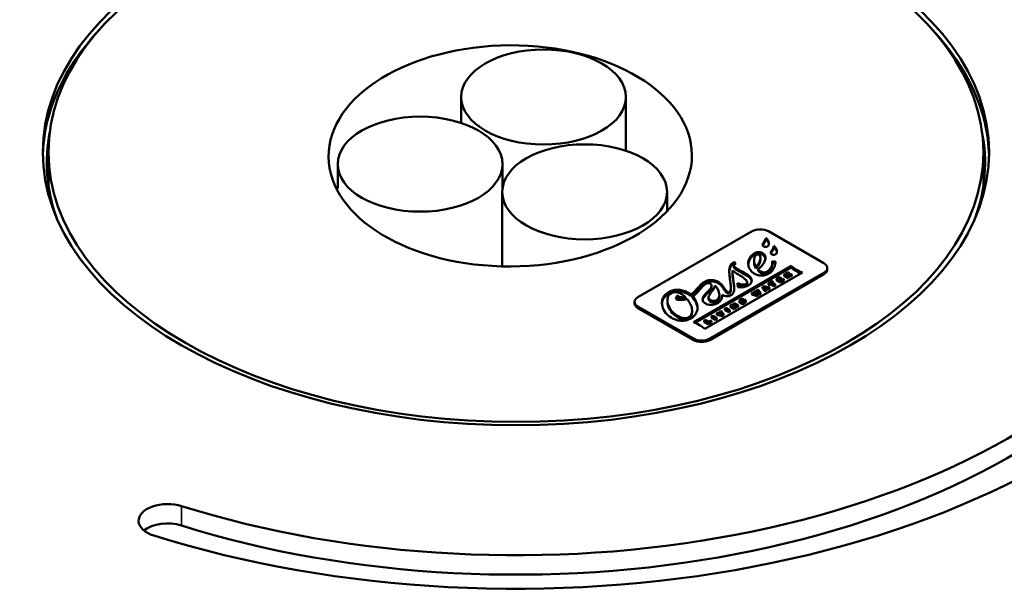
# Model space of a CAD drawing. Units: millimetres. Extents: x 1317 to 3182, y 1439 to 2759.
# Drawn here: x 2942 to 2996, y 2222 to 2253 of the extents above; entities that cross this region are included whole.
import ezdxf

# ---------------------------------------------------------------- set-up
doc = ezdxf.new("R2010")
doc.units = ezdxf.units.MM
doc.header["$LTSCALE"] = 5
for name, color, linetype, lineweight in [('AM_0 ( Kontur 0.5 )', 7, 'Continuous', 50), ('Sichtbar (ISO)', 7, 'Continuous', 50), ('Sichtbar schmal (ISO)', 7, 'Continuous', 35)]:
    doc.layers.add(name, color=color, linetype=linetype, lineweight=lineweight)

msp = doc.modelspace()

# ---------------------------------------------------------------- linework, layer by layer
at = {"layer": 'AM_0 ( Kontur 0.5 )'}
msp.add_ellipse((2968.703, 2245.815), major_axis=(9.925, 0.047), ratio=0.608953, dxfattribs=at)
at = {"layer": 'Sichtbar (ISO)'}
for p, q in [((2966.025, 2249.033), (2966.025, 2247.616)), ((2975.025, 2249.033), (2975.025, 2246.096)), ((2943.48, 2244.175), (2943.48, 2246.016)), ((2994.549, 2244.175), (2994.549, 2246.016)), ((2959.279, 2245.364), (2959.279, 2244.041)), ((2968.279, 2245.364), (2968.279, 2244.03)), ((2968.268, 2243.848), (2968.268, 2239.775)), ((2977.268, 2243.848), (2977.268, 2242.788)), ((2981.917, 2241.693), (2975.681, 2238.092)), ((2985.838, 2239.944), (2982.808, 2241.693)), ((2982.668, 2241.237), (2982.668, 2241.319)), ((2983.108, 2240.803), (2983.108, 2240.885)), ((2982.606, 2240.3), (2982.606, 2240.382)), ((2978.716, 2236.721), (2984.046, 2239.798)), ((2980.919, 2239.737), (2980.919, 2239.819)), ((2980.953, 2240.007), (2981.027, 2239.913)), ((2980.953, 2239.925), (2980.953, 2240.007)), ((2980.98, 2239.891), (2980.953, 2239.925)), ((2982.026, 2240.01), (2982.026, 2240.091)), ((2982.372, 2240.148), (2982.372, 2240.229)), ((2983.019, 2239.884), (2983.019, 2239.966)), ((2983.195, 2240.009), (2983.195, 2240.044)), ((2984.046, 2239.717), (2984.046, 2239.798)), ((2984.046, 2239.717), (2978.8, 2236.688)), ((2984.662, 2239.443), (2979.332, 2236.365)), ((2979.601, 2235.828), (2985.838, 2239.429)), ((2985.838, 2239.348), (2979.601, 2235.747)), ((2980.846, 2239.401), (2980.846, 2239.483)), ((2982.119, 2239.667), (2982.119, 2239.748)), ((2982.244, 2239.536), (2982.244, 2239.618)), ((2982.716, 2239.401), (2982.716, 2239.482)), ((2983.798, 2239.417), (2983.661, 2239.337)), ((2983.661, 2239.256), (2983.661, 2239.337)), ((2983.661, 2239.337), (2983.881, 2239.21)), ((2983.881, 2239.128), (2983.661, 2239.256)), ((2983.758, 2239.347), (2983.818, 2239.382)), ((2983.801, 2239.322), (2983.758, 2239.347)), ((2983.859, 2239.355), (2983.801, 2239.322)), ((2983.841, 2239.299), (2983.885, 2239.325)), ((2983.938, 2239.243), (2983.841, 2239.299)), ((2983.885, 2239.325), (2984.028, 2239.295)), ((2983.885, 2239.273), (2983.885, 2239.325)), ((2984.09, 2239.331), (2983.94, 2239.361)), ((2983.958, 2239.358), (2983.958, 2239.39)), ((2984.028, 2239.295), (2984.09, 2239.331)), ((2984.028, 2239.214), (2984.028, 2239.295)), ((2984.09, 2239.249), (2984.028, 2239.214)), ((2984.09, 2239.249), (2984.09, 2239.331)), ((2986.022, 2239.605), (2986.022, 2239.686)), ((2979.883, 2238.693), (2979.883, 2238.727)), ((2981.14, 2238.646), (2981.119, 2238.859)), ((2981.642, 2238.821), (2981.642, 2238.903)), ((2983.017, 2238.966), (2982.821, 2238.853)), ((2982.821, 2238.771), (2982.821, 2238.853)), ((2982.821, 2238.853), (2982.863, 2238.829)), ((2982.863, 2238.747), (2982.821, 2238.771)), ((2982.863, 2238.829), (2982.932, 2238.869)), ((2982.863, 2238.747), (2982.863, 2238.829)), ((2982.932, 2238.787), (2982.863, 2238.747)), ((2982.932, 2238.787), (2982.932, 2238.869)), ((2982.932, 2238.869), (2983.11, 2238.765)), ((2983.11, 2238.684), (2982.932, 2238.787)), ((2982.989, 2238.902), (2983.058, 2238.942)), ((2983.168, 2238.799), (2982.989, 2238.902)), ((2983.058, 2238.942), (2983.017, 2238.966)), ((2983.058, 2238.862), (2983.058, 2238.942)), ((2983.11, 2238.765), (2983.168, 2238.799)), ((2983.11, 2238.684), (2983.11, 2238.765)), ((2983.168, 2238.717), (2983.11, 2238.684)), ((2983.168, 2238.717), (2983.168, 2238.799)), ((2983.429, 2239.204), (2983.244, 2239.097)), ((2983.244, 2239.016), (2983.244, 2239.097)), ((2983.244, 2239.097), (2983.465, 2238.97)), ((2983.465, 2238.888), (2983.244, 2239.016)), ((2983.342, 2239.105), (2983.458, 2239.172)), ((2983.384, 2239.081), (2983.342, 2239.105)), ((2983.489, 2239.142), (2983.384, 2239.081)), ((2983.426, 2239.057), (2983.531, 2239.118)), ((2983.478, 2239.026), (2983.426, 2239.057)), ((2983.458, 2239.172), (2983.429, 2239.204)), ((2983.458, 2239.123), (2983.458, 2239.172)), ((2983.465, 2238.97), (2983.656, 2239.08)), ((2983.656, 2238.999), (2983.465, 2238.888)), ((2983.465, 2238.888), (2983.465, 2238.97)), ((2983.599, 2239.096), (2983.478, 2239.026)), ((2983.531, 2239.118), (2983.489, 2239.142)), ((2983.531, 2239.057), (2983.531, 2239.118)), ((2983.656, 2239.08), (2983.599, 2239.096)), ((2983.656, 2238.999), (2983.656, 2239.08)), ((2983.881, 2239.21), (2983.938, 2239.243)), ((2983.881, 2239.128), (2983.881, 2239.21)), ((2983.938, 2239.161), (2983.881, 2239.128)), ((2983.938, 2239.161), (2983.938, 2239.243)), ((2984.028, 2239.214), (2983.938, 2239.232)), ((2977.752, 2237.984), (2977.815, 2238.188)), ((2977.815, 2238.106), (2977.815, 2238.188)), ((2978.566, 2238.147), (2978.566, 2238.229)), ((2979.705, 2238.624), (2979.705, 2238.706)), ((2980.127, 2238.138), (2980.127, 2238.219)), ((2980.29, 2238.173), (2980.29, 2238.224)), ((2980.759, 2238.521), (2980.759, 2238.602)), ((2981.956, 2238.353), (2981.898, 2238.32)), ((2981.898, 2238.32), (2982.185, 2238.231)), ((2981.898, 2238.238), (2981.898, 2238.32)), ((2982.185, 2238.15), (2981.898, 2238.238)), ((2982.099, 2238.307), (2981.956, 2238.353)), ((2982.085, 2238.428), (2982.035, 2238.399)), ((2982.035, 2238.399), (2982.116, 2238.317)), ((2982.035, 2238.328), (2982.035, 2238.399)), ((2982.231, 2238.381), (2982.085, 2238.428)), ((2982.116, 2238.302), (2982.116, 2238.317)), ((2982.241, 2238.263), (2982.164, 2238.346)), ((2982.222, 2238.507), (2982.166, 2238.474)), ((2982.166, 2238.474), (2982.247, 2238.391)), ((2982.166, 2238.402), (2982.166, 2238.474)), ((2982.179, 2238.354), (2982.321, 2238.31)), ((2982.179, 2238.33), (2982.179, 2238.354)), ((2982.185, 2238.231), (2982.241, 2238.263)), ((2982.185, 2238.15), (2982.185, 2238.231)), ((2982.241, 2238.182), (2982.185, 2238.15)), ((2982.377, 2238.342), (2982.222, 2238.507)), ((2982.241, 2238.182), (2982.241, 2238.263)), ((2982.321, 2238.228), (2982.241, 2238.253)), ((2982.247, 2238.377), (2982.247, 2238.391)), ((2982.321, 2238.31), (2982.377, 2238.342)), ((2982.321, 2238.228), (2982.321, 2238.31)), ((2982.377, 2238.26), (2982.321, 2238.228)), ((2982.377, 2238.26), (2982.377, 2238.342)), ((2982.555, 2238.699), (2982.491, 2238.662)), ((2982.491, 2238.662), (2982.628, 2238.487)), ((2982.491, 2238.581), (2982.491, 2238.662)), ((2982.628, 2238.405), (2982.491, 2238.581)), ((2982.859, 2238.62), (2982.555, 2238.699)), ((2982.633, 2238.584), (2982.596, 2238.629)), ((2982.613, 2238.638), (2982.69, 2238.617)), ((2982.613, 2238.609), (2982.613, 2238.638)), ((2982.628, 2238.487), (2982.685, 2238.52)), ((2982.628, 2238.405), (2982.628, 2238.487)), ((2982.685, 2238.438), (2982.628, 2238.405)), ((2982.69, 2238.617), (2982.633, 2238.584)), ((2982.659, 2238.553), (2982.744, 2238.602)), ((2982.685, 2238.52), (2982.659, 2238.553)), ((2982.685, 2238.438), (2982.685, 2238.52)), ((2982.744, 2238.52), (2982.685, 2238.487)), ((2982.744, 2238.602), (2982.801, 2238.587)), ((2982.744, 2238.52), (2982.744, 2238.602)), ((2982.801, 2238.505), (2982.744, 2238.52)), ((2982.801, 2238.587), (2982.859, 2238.62)), ((2982.801, 2238.505), (2982.801, 2238.587)), ((2982.859, 2238.538), (2982.801, 2238.505)), ((2982.859, 2238.538), (2982.859, 2238.62)), ((2975.496, 2237.753), (2975.496, 2237.835)), ((2977.288, 2237.839), (2977.288, 2237.92)), ((2977.815, 2238.106), (2977.775, 2237.976)), ((2978.274, 2238.012), (2978.274, 2238.094)), ((2978.666, 2238.052), (2978.666, 2238.134)), ((2979.537, 2238.003), (2979.537, 2238.085)), ((2980.792, 2237.681), (2980.731, 2237.646)), ((2980.731, 2237.646), (2980.951, 2237.519)), ((2980.731, 2237.564), (2980.731, 2237.646)), ((2980.985, 2237.66), (2980.792, 2237.681)), ((2980.938, 2237.766), (2980.882, 2237.733)), ((2980.882, 2237.733), (2981.02, 2237.654)), ((2980.882, 2237.671), (2980.882, 2237.733)), ((2981.158, 2237.638), (2980.938, 2237.766)), ((2981.098, 2237.603), (2981.158, 2237.638)), ((2981.158, 2237.557), (2981.158, 2237.638)), ((2981.229, 2237.821), (2981.229, 2237.903)), ((2981.477, 2237.973), (2981.374, 2237.913)), ((2981.374, 2237.856), (2981.374, 2237.913)), ((2981.374, 2237.913), (2981.409, 2237.891)), ((2981.393, 2237.945), (2981.448, 2237.985)), ((2981.393, 2237.924), (2981.393, 2237.945)), ((2981.409, 2237.891), (2981.459, 2237.92)), ((2981.409, 2237.847), (2981.409, 2237.891)), ((2981.448, 2237.956), (2981.448, 2237.985)), ((2981.459, 2237.855), (2981.459, 2237.92)), ((2981.459, 2237.92), (2981.497, 2237.898)), ((2981.572, 2237.918), (2981.477, 2237.973)), ((2981.497, 2237.892), (2981.497, 2237.898)), ((2981.572, 2237.835), (2981.572, 2237.916)), ((2975.681, 2237.577), (2978.71, 2235.828)), ((2978.71, 2235.747), (2975.681, 2237.496)), ((2978.641, 2237.27), (2978.641, 2237.351)), ((2980.045, 2237.25), (2979.985, 2237.215)), ((2979.985, 2237.215), (2980.284, 2237.133)), ((2979.985, 2237.133), (2979.985, 2237.215)), ((2980.284, 2237.052), (2979.985, 2237.133)), ((2980.211, 2237.205), (2980.045, 2237.25)), ((2980.206, 2237.343), (2980.149, 2237.31)), ((2980.149, 2237.31), (2980.23, 2237.215)), ((2980.149, 2237.228), (2980.149, 2237.31)), ((2980.157, 2237.219), (2980.149, 2237.228)), ((2980.351, 2237.172), (2980.206, 2237.343)), ((2980.23, 2237.199), (2980.23, 2237.215)), ((2980.284, 2237.133), (2980.351, 2237.172)), ((2980.284, 2237.052), (2980.284, 2237.133)), ((2980.351, 2237.09), (2980.351, 2237.172)), ((2980.487, 2237.505), (2980.429, 2237.472)), ((2980.429, 2237.472), (2980.65, 2237.345)), ((2980.429, 2237.39), (2980.429, 2237.472)), ((2980.65, 2237.263), (2980.429, 2237.39)), ((2980.707, 2237.378), (2980.487, 2237.505)), ((2980.65, 2237.345), (2980.707, 2237.378)), ((2980.65, 2237.263), (2980.65, 2237.345)), ((2980.707, 2237.296), (2980.65, 2237.263)), ((2980.707, 2237.296), (2980.707, 2237.378)), ((2980.951, 2237.437), (2980.731, 2237.564)), ((2981.006, 2237.55), (2980.866, 2237.631)), ((2980.901, 2237.626), (2981.098, 2237.603)), ((2980.901, 2237.611), (2980.901, 2237.626)), ((2980.951, 2237.519), (2981.006, 2237.55)), ((2980.951, 2237.437), (2980.951, 2237.519)), ((2981.006, 2237.469), (2980.951, 2237.437)), ((2981.006, 2237.469), (2981.006, 2237.55)), ((2981.098, 2237.522), (2981.006, 2237.532)), ((2981.098, 2237.522), (2981.098, 2237.603)), ((2981.158, 2237.557), (2981.098, 2237.522)), ((2979.352, 2236.85), (2979.295, 2236.817)), ((2979.295, 2236.817), (2979.515, 2236.69)), ((2979.295, 2236.735), (2979.295, 2236.817)), ((2979.515, 2236.608), (2979.295, 2236.735)), ((2979.531, 2236.747), (2979.352, 2236.85)), ((2979.515, 2236.69), (2979.7, 2236.796)), ((2979.7, 2236.715), (2979.515, 2236.608)), ((2979.515, 2236.608), (2979.515, 2236.69)), ((2979.644, 2236.812), (2979.531, 2236.747)), ((2979.7, 2236.796), (2979.644, 2236.812)), ((2979.7, 2236.715), (2979.7, 2236.796)), ((2979.762, 2237.086), (2979.704, 2237.053)), ((2979.704, 2236.972), (2979.704, 2237.053)), ((2979.704, 2237.053), (2979.924, 2236.926)), ((2979.924, 2236.844), (2979.704, 2236.972)), ((2979.982, 2236.959), (2979.762, 2237.086)), ((2979.924, 2236.926), (2979.982, 2236.959)), ((2979.924, 2236.844), (2979.924, 2236.926)), ((2979.982, 2236.878), (2979.924, 2236.844)), ((2979.982, 2236.878), (2979.982, 2236.959)), ((2980.351, 2237.09), (2980.284, 2237.052))]:
    msp.add_line(p, q, dxfattribs=at)
for centre, major_axis in [((2969.014, 2246.016), (52.5, 0)), ((2969.014, 2246.016), (25.85, 0)), ((2969.014, 2246.016), (-25.535, 0)), ((2970.525, 2249.033), (-4.5, 0)), ((2963.779, 2245.364), (-4.5, 0)), ((2972.768, 2243.848), (-4.5, 0))]:
    msp.add_ellipse(centre, major_axis=major_axis, ratio=0.57735, dxfattribs=at)
for centre, major_axis, start_param, end_param in [((2969.014, 2246.016), (41.337, 0), 0.024507, 1.662111), ((2969.014, 2244.954), (41.337, 0), 0.057853, 1.662111), ((2969.014, 2246.016), (38.163, 0), 0.024508, 1.662111), ((2969.014, 2244.383), (-54.5, 0), 5.497787, 10.210176), ((2969.014, 2246.016), (-41.337, 0), 5.260495, 6.898198), ((2969.014, 2244.954), (-41.337, 0), 5.260495, 6.260946), ((2969.014, 2246.016), (-38.163, 0), 5.260495, 6.898149), ((2969.014, 2245.624), (-25.85, 0), 5.787848, 6.270076), ((2969.014, 2245.624), (25.85, 0), 0.013109, 0.495337), ((2969.014, 2245.444), (-25.629, 0), 6.168454, 6.489318), ((2969.014, 2245.444), (25.629, 0), 6.077052, 6.397917), ((2969.014, 2243.321), (54.5, 0), 3.141593, 6.283185), ((2982.363, 2241.435), (-0.63, 0), 3.926991, 5.497787), ((2985.392, 2239.686), (0.63, 0), 5.497787, 7.068583), ((2985.392, 2239.605), (0.63, 0), 5.497787, 6.283185), ((2976.126, 2237.835), (-0.63, 0), 5.497787, 7.068583), ((2976.126, 2237.753), (-0.63, 0), 0, 0.785398), ((2969.014, 2246.016), (38.163, 0), 4.213298, 5.850902), ((2969.014, 2246.016), (-41.337, 0), 1.071845, 2.709309), ((2969.014, 2244.954), (38.163, 0), 4.213298, 5.850902), ((2979.155, 2236.086), (0.63, 0), 3.926991, 5.497787), ((2979.155, 2236.004), (-0.63, 0), 0.785398, 2.356194), ((2949.989, 2225.866), (-1.587, 0), 4.213298, 7.358545), ((2949.989, 2224.804), (1.587, 0), 1.071705, 2.524027)]:
    msp.add_ellipse(centre, major_axis=major_axis, ratio=0.57735, start_param=start_param, end_param=end_param, dxfattribs=at)
for points, knots in [([(2982.539, 2240.876), (2982.528, 2240.884), (2982.518, 2240.893), (2982.504, 2240.912), (2982.499, 2240.922), (2982.49, 2240.952), (2982.492, 2240.972), (2982.511, 2241.034), (2982.543, 2241.078), (2982.574, 2241.121)], [-0.04697523, -0.04697523, -0.04697523, -0.04697523, -0.04103919, -0.04103919, -0.0354069, -0.0354069, -0.02392054, -0.02392054, 0, 0, 0, 0]), ([(2982.763, 2240.869), (2982.752, 2240.862), (2982.74, 2240.856), (2982.713, 2240.846), (2982.698, 2240.842), (2982.668, 2240.837), (2982.654, 2240.837), (2982.623, 2240.839), (2982.608, 2240.842), (2982.573, 2240.854), (2982.554, 2240.865), (2982.539, 2240.876)], [-0.02641256, -0.02641256, -0.02641256, -0.02641256, -0.0215826, -0.0215826, -0.01667486, -0.01667486, -0.01235798, -0.01235798, -0.00742939, -0.00742939, 0, 0, 0, 0]), ([(2982.574, 2241.121), (2982.593, 2241.148), (2982.613, 2241.179), (2982.644, 2241.238), (2982.661, 2241.274), (2982.668, 2241.313), (2982.668, 2241.324), (2982.666, 2241.334)], [-0.03699637, -0.03699637, -0.03699637, -0.03699637, -0.02058761, -0.02058761, -0.00510959, -0.00510959, 0, 0, 0, 0]), ([(2982.666, 2241.334), (2982.685, 2241.318), (2982.703, 2241.3), (2982.732, 2241.268), (2982.745, 2241.252), (2982.756, 2241.237)], [-0.01888836, -0.01888836, -0.01888836, -0.01888836, -0.00877368, -0.00877368, 0, 0, 0, 0]), ([(2982.756, 2241.237), (2982.787, 2241.193), (2982.809, 2241.147), (2982.835, 2241.056), (2982.838, 2241.013), (2982.827, 2240.951), (2982.818, 2240.927), (2982.792, 2240.892), (2982.779, 2240.88), (2982.763, 2240.869)], [-0.05936832, -0.05936832, -0.05936832, -0.05936832, -0.03932064, -0.03932064, -0.01968633, -0.01968633, -0.00732181, -0.00732181, 0, 0, 0, 0]), ([(2983.014, 2240.686), (2983.033, 2240.713), (2983.053, 2240.745), (2983.085, 2240.803), (2983.102, 2240.839), (2983.108, 2240.878), (2983.109, 2240.89), (2983.106, 2240.899)], [-0.03699383, -0.03699383, -0.03699383, -0.03699383, -0.02058799, -0.02058799, -0.00510998, -0.00510998, 0, 0, 0, 0]), ([(2983.106, 2240.899), (2983.126, 2240.883), (2983.143, 2240.866), (2983.173, 2240.834), (2983.185, 2240.818), (2983.196, 2240.802)], [-0.0188967, -0.0188967, -0.0188967, -0.0188967, -0.00877852, -0.00877852, 0, 0, 0, 0]), ([(2981.946, 2239.446), (2981.869, 2239.513), (2981.811, 2239.586), (2981.733, 2239.738), (2981.711, 2239.816), (2981.698, 2240.018), (2981.731, 2240.14), (2981.845, 2240.329), (2981.912, 2240.402), (2981.994, 2240.461)], [-0.1585899, -0.1585899, -0.1585899, -0.1585899, -0.1247009, -0.1247009, -0.0916804, -0.0916804, -0.0393665, -0.0393665, 0, 0, 0, 0]), ([(2981.994, 2240.461), (2982.022, 2240.482), (2982.054, 2240.501), (2982.122, 2240.529), (2982.156, 2240.54), (2982.228, 2240.552), (2982.264, 2240.554), (2982.339, 2240.549), (2982.376, 2240.542), (2982.453, 2240.518), (2982.491, 2240.499), (2982.559, 2240.451), (2982.588, 2240.418), (2982.606, 2240.382)], [-0.08818114, -0.08818114, -0.08818114, -0.08818114, -0.07320049, -0.07320049, -0.06068647, -0.06068647, -0.04848566, -0.04848566, -0.03565736, -0.03565736, -0.01957501, -0.01957501, 0, 0, 0, 0]), ([(2982.12, 2240.379), (2982.092, 2240.35), (2982.068, 2240.309), (2982.034, 2240.209), (2982.027, 2240.153), (2982.025, 2239.988), (2982.053, 2239.864), (2982.119, 2239.748)], [-0.1230335, -0.1230335, -0.1230335, -0.1230335, -0.0945835, -0.0945835, -0.0635085, -0.0635085, 0, 0, 0, 0]), ([(2982.119, 2239.748), (2982.208, 2239.823), (2982.28, 2239.922), (2982.36, 2240.104), (2982.377, 2240.186), (2982.368, 2240.297), (2982.358, 2240.337), (2982.335, 2240.374)], [-0.1045978, -0.1045978, -0.1045978, -0.1045978, -0.0575705, -0.0575705, -0.0200715, -0.0200715, 0, 0, 0, 0]), ([(2982.335, 2240.374), (2982.33, 2240.382), (2982.323, 2240.391), (2982.309, 2240.405), (2982.301, 2240.411), (2982.284, 2240.421), (2982.275, 2240.425), (2982.256, 2240.43), (2982.247, 2240.431), (2982.228, 2240.432), (2982.218, 2240.431), (2982.194, 2240.426), (2982.182, 2240.422), (2982.153, 2240.408), (2982.136, 2240.395), (2982.12, 2240.379)], [-0.04040652, -0.04040652, -0.04040652, -0.04040652, -0.03389986, -0.03389986, -0.0285181, -0.0285181, -0.02384988, -0.02384988, -0.0199384, -0.0199384, -0.01569821, -0.01569821, -0.00964144, -0.00964144, 0, 0, 0, 0]), ([(2982.606, 2240.382), (2982.642, 2240.321), (2982.651, 2240.255), (2982.637, 2240.121), (2982.61, 2240.051), (2982.499, 2239.848), (2982.375, 2239.717), (2982.244, 2239.618)], [-0.1253971, -0.1253971, -0.1253971, -0.1253971, -0.0960961, -0.0960961, -0.0647235, -0.0647235, 0, 0, 0, 0]), ([(2982.98, 2240.442), (2982.968, 2240.45), (2982.959, 2240.459), (2982.945, 2240.478), (2982.94, 2240.487), (2982.931, 2240.517), (2982.933, 2240.538), (2982.951, 2240.6), (2982.984, 2240.644), (2983.014, 2240.686)], [-0.04696917, -0.04696917, -0.04696917, -0.04696917, -0.04103476, -0.04103476, -0.03540364, -0.03540364, -0.02391874, -0.02391874, 0, 0, 0, 0]), ([(2983.203, 2240.435), (2983.192, 2240.428), (2983.18, 2240.422), (2983.153, 2240.411), (2983.138, 2240.407), (2983.108, 2240.403), (2983.094, 2240.402), (2983.064, 2240.405), (2983.048, 2240.408), (2983.013, 2240.42), (2982.995, 2240.43), (2982.98, 2240.442)], [-0.02641004, -0.02641004, -0.02641004, -0.02641004, -0.02157517, -0.02157517, -0.01666851, -0.01666851, -0.01235336, -0.01235336, -0.00742672, -0.00742672, 0, 0, 0, 0]), ([(2983.196, 2240.802), (2983.227, 2240.759), (2983.25, 2240.713), (2983.276, 2240.621), (2983.279, 2240.578), (2983.267, 2240.517), (2983.258, 2240.492), (2983.232, 2240.457), (2983.22, 2240.445), (2983.203, 2240.435)], [-0.05937814, -0.05937814, -0.05937814, -0.05937814, -0.03933223, -0.03933223, -0.01970012, -0.01970012, -0.00732545, -0.00732545, 0, 0, 0, 0]), ([(2980.759, 2238.621), (2980.752, 2238.832), (2980.692, 2239.111), (2980.664, 2239.498), (2980.666, 2239.635), (2980.717, 2239.798), (2980.741, 2239.85), (2980.802, 2239.921), (2980.83, 2239.946), (2980.866, 2239.966)], [-0.2131117, -0.2131117, -0.2131117, -0.2131117, -0.1015615, -0.1015615, -0.0412923, -0.0412923, -0.0151492, -0.0151492, 0, 0, 0, 0]), ([(2980.866, 2239.885), (2980.747, 2239.816), (2980.683, 2239.667), (2980.671, 2239.481), (2980.67, 2239.449)], [0, 0, 0, 0, 0.3269806, 0.3926823, 0.3926823, 0.3926823, 0.3926823]), ([(2980.866, 2239.966), (2980.879, 2239.974), (2980.893, 2239.981), (2980.921, 2239.995), (2980.937, 2240.002), (2980.953, 2240.007)], [-0.01098813, -0.01098813, -0.01098813, -0.01098813, -0.00546886, -0.00546886, 0, 0, 0, 0]), ([(2980.953, 2239.925), (2980.938, 2239.92), (2980.923, 2239.914), (2980.894, 2239.9), (2980.879, 2239.893), (2980.866, 2239.885)], [-0.06567226, -0.06567226, -0.06567226, -0.06567226, -0.03441043, -0.03441043, -0.000001, -0.000001, -0.000001, -0.000001]), ([(2981.027, 2239.913), (2980.99, 2239.897), (2980.962, 2239.882), (2980.934, 2239.857), (2980.927, 2239.847), (2980.918, 2239.825), (2980.919, 2239.813), (2980.927, 2239.786), (2980.939, 2239.769), (2981.027, 2239.68), (2981.195, 2239.585), (2981.479, 2239.439)], [-0.2238652, -0.2238652, -0.2238652, -0.2238652, -0.1872654, -0.1872654, -0.1666262, -0.1666262, -0.1441729, -0.1441729, -0.1140001, -0.1140001, 0, 0, 0, 0]), ([(2982.716, 2239.482), (2982.777, 2239.515), (2982.834, 2239.563), (2982.933, 2239.68), (2982.97, 2239.746), (2983.02, 2239.893), (2983.028, 2239.978), (2983.008, 2240.059)], [-0.1108987, -0.1108987, -0.1108987, -0.1108987, -0.0777121, -0.0777121, -0.0426254, -0.0426254, 0, 0, 0, 0]), ([(2983.195, 2240.044), (2983.198, 2239.959), (2983.178, 2239.856), (2983.102, 2239.662), (2983.049, 2239.573), (2982.948, 2239.465), (2982.907, 2239.429), (2982.857, 2239.401)], [-0.1099193, -0.1099193, -0.1099193, -0.1099193, -0.0634523, -0.0634523, -0.0208924, -0.0208924, 0, 0, 0, 0]), ([(2983.008, 2240.059), (2983.031, 2240.049), (2983.058, 2240.041), (2983.105, 2240.032), (2983.12, 2240.031), (2983.147, 2240.031), (2983.159, 2240.033), (2983.18, 2240.037), (2983.184, 2240.038), (2983.19, 2240.041), (2983.192, 2240.042), (2983.195, 2240.044)], [-0.009852077, -0.009852077, -0.009852077, -0.009852077, -0.007095402, -0.007095402, -0.005168005, -0.005168005, -0.002382007, -0.002382007, -0.00123432, -0.00123432, 0, 0, 0, 0]), ([(2983.191, 2239.96), (2983.191, 2239.96), (2983.186, 2239.957), (2983.171, 2239.954), (2983.147, 2239.949), (2983.111, 2239.95), (2983.074, 2239.956), (2983.044, 2239.965), (2983.026, 2239.97), (2983.019, 2239.973)], [0.0266288, 0.0266288, 0.0266288, 0.0266288, 0.0398805, 0.1196414, 0.2508492, 0.4291426, 0.6326034, 0.8148989, 0.9342013, 0.9342013, 0.9342013, 0.9342013]), ([(2984.046, 2239.798), (2984.103, 2239.739), (2984.195, 2239.671), (2984.409, 2239.547), (2984.535, 2239.487), (2984.662, 2239.443)], [-0.09057839, -0.09057839, -0.09057839, -0.09057839, -0.04455366, -0.04455366, 0, 0, 0, 0]), ([(2980.848, 2239.557), (2980.833, 2239.29), (2980.909, 2239.002), (2980.942, 2238.616), (2980.942, 2238.493), (2980.898, 2238.346), (2980.878, 2238.299), (2980.822, 2238.234), (2980.796, 2238.211), (2980.763, 2238.192)], [-0.2112653, -0.2112653, -0.2112653, -0.2112653, -0.091938, -0.091938, -0.0378381, -0.0378381, -0.0142253, -0.0142253, 0, 0, 0, 0]), ([(2980.937, 2238.563), (2980.935, 2238.621), (2980.911, 2238.89), (2980.846, 2239.185), (2980.846, 2239.401)], [0.4151043, 0.4151043, 0.4151043, 0.4151043, 0.5372567, 0.9521909, 0.9521909, 0.9521909, 0.9521909]), ([(2981.252, 2239.274), (2981.175, 2239.318), (2981.107, 2239.362), (2980.971, 2239.46), (2980.905, 2239.511), (2980.848, 2239.557)], [-0.05977207, -0.05977207, -0.05977207, -0.05977207, -0.02915231, -0.02915231, 0, 0, 0, 0]), ([(2981.579, 2238.808), (2981.589, 2238.815), (2981.599, 2238.822), (2981.616, 2238.837), (2981.623, 2238.846), (2981.64, 2238.874), (2981.643, 2238.894), (2981.638, 2238.948), (2981.618, 2238.983), (2981.519, 2239.107), (2981.376, 2239.201), (2981.252, 2239.274)], [-0.09078387, -0.09078387, -0.09078387, -0.09078387, -0.08613197, -0.08613197, -0.08114379, -0.08114379, -0.07074018, -0.07074018, -0.0528363, -0.0528363, 0, 0, 0, 0]), ([(2981.479, 2239.439), (2981.564, 2239.396), (2981.643, 2239.347), (2981.77, 2239.247), (2981.821, 2239.195), (2981.884, 2239.093), (2981.9, 2239.045), (2981.899, 2238.951), (2981.884, 2238.906), (2981.817, 2238.813), (2981.76, 2238.768), (2981.693, 2238.729)], [-0.1425758, -0.1425758, -0.1425758, -0.1425758, -0.1085538, -0.1085538, -0.078089, -0.078089, -0.0526305, -0.0526305, -0.0287751, -0.0287751, 0, 0, 0, 0]), ([(2982.857, 2239.401), (2982.801, 2239.368), (2982.737, 2239.338), (2982.61, 2239.296), (2982.549, 2239.282), (2982.428, 2239.27), (2982.371, 2239.27), (2982.252, 2239.286), (2982.194, 2239.303), (2982.069, 2239.354), (2982.004, 2239.395), (2981.946, 2239.446)], [-0.1266239, -0.1266239, -0.1266239, -0.1266239, -0.0981079, -0.0981079, -0.0749019, -0.0749019, -0.0542949, -0.0542949, -0.0314399, -0.0314399, 0, 0, 0, 0]), ([(2982.244, 2239.618), (2982.267, 2239.591), (2982.3, 2239.559), (2982.369, 2239.508), (2982.405, 2239.486), (2982.467, 2239.46), (2982.492, 2239.452), (2982.538, 2239.443), (2982.559, 2239.441), (2982.602, 2239.442), (2982.623, 2239.445), (2982.671, 2239.458), (2982.695, 2239.47), (2982.716, 2239.482)], [-0.06431374, -0.06431374, -0.06431374, -0.06431374, -0.04508833, -0.04508833, -0.03051756, -0.03051756, -0.02210095, -0.02210095, -0.0158209, -0.0158209, -0.009218, -0.009218, 0, 0, 0, 0]), ([(2983.94, 2239.361), (2983.946, 2239.367), (2983.952, 2239.372), (2983.958, 2239.383), (2983.959, 2239.387), (2983.958, 2239.397), (2983.955, 2239.402), (2983.945, 2239.415), (2983.934, 2239.421), (2983.916, 2239.43), (2983.907, 2239.433), (2983.89, 2239.436), (2983.88, 2239.438), (2983.859, 2239.437), (2983.849, 2239.436), (2983.825, 2239.43), (2983.811, 2239.424), (2983.798, 2239.417)], [-0.02232607, -0.02232607, -0.02232607, -0.02232607, -0.0209954, -0.0209954, -0.01996369, -0.01996369, -0.01889287, -0.01889287, -0.01700823, -0.01700823, -0.01394987, -0.01394987, -0.01009497, -0.01009497, -0.00574657, -0.00574657, 0, 0, 0, 0]), ([(2983.818, 2239.382), (2983.822, 2239.384), (2983.827, 2239.386), (2983.835, 2239.39), (2983.839, 2239.391), (2983.846, 2239.392), (2983.849, 2239.393), (2983.855, 2239.392), (2983.858, 2239.392), (2983.864, 2239.39), (2983.868, 2239.389), (2983.871, 2239.387)], [-0.006593632, -0.006593632, -0.006593632, -0.006593632, -0.004945116, -0.004945116, -0.00346657, -0.00346657, -0.002424901, -0.002424901, -0.001378765, -0.001378765, 0, 0, 0, 0]), ([(2983.871, 2239.387), (2983.873, 2239.386), (2983.875, 2239.385), (2983.877, 2239.382), (2983.878, 2239.381), (2983.88, 2239.378), (2983.88, 2239.376), (2983.88, 2239.372), (2983.878, 2239.37), (2983.873, 2239.364), (2983.867, 2239.36), (2983.859, 2239.355)], [-0.009190474, -0.009190474, -0.009190474, -0.009190474, -0.007954441, -0.007954441, -0.006843315, -0.006843315, -0.005436359, -0.005436359, -0.003532559, -0.003532559, 0, 0, 0, 0]), ([(2978.566, 2238.229), (2978.804, 2238.393), (2978.951, 2238.615), (2979.173, 2238.832), (2979.231, 2238.88), (2979.296, 2238.917)], [-0.1123651, -0.1123651, -0.1123651, -0.1123651, -0.027671, -0.027671, 0, 0, 0, 0]), ([(2979.393, 2238.827), (2979.269, 2238.756), (2979.127, 2238.566), (2978.869, 2238.295), (2978.773, 2238.204), (2978.666, 2238.134)], [-0.1422161, -0.1422161, -0.1422161, -0.1422161, -0.0483805, -0.0483805, 0, 0, 0, 0]), ([(2980.067, 2237.79), (2980.023, 2237.762), (2979.974, 2237.737), (2979.865, 2237.699), (2979.806, 2237.685), (2979.692, 2237.673), (2979.637, 2237.673), (2979.529, 2237.685), (2979.478, 2237.698), (2979.365, 2237.742), (2979.322, 2237.775), (2979.266, 2237.823), (2979.233, 2237.86), (2979.202, 2237.951), (2979.204, 2237.995), (2979.244, 2238.123), (2979.315, 2238.208), (2979.484, 2238.385), (2979.583, 2238.475), (2979.673, 2238.599), (2979.694, 2238.638), (2979.707, 2238.701), (2979.706, 2238.727), (2979.686, 2238.779), (2979.667, 2238.803), (2979.64, 2238.825)], [-0.2392866, -0.2392866, -0.2392866, -0.2392866, -0.2253618, -0.2253618, -0.2120004, -0.2120004, -0.2003408, -0.2003408, -0.1884419, -0.1884419, -0.17087, -0.17087, -0.1491141, -0.1491141, -0.1289148, -0.1289148, -0.0898482, -0.0898482, -0.0471102, -0.0471102, -0.0275269, -0.0275269, -0.01394, -0.01394, 0, 0, 0, 0]), ([(2979.296, 2238.917), (2979.334, 2238.939), (2979.375, 2238.959), (2979.458, 2238.991), (2979.499, 2239.004), (2979.597, 2239.025), (2979.653, 2239.03), (2979.771, 2239.028), (2979.829, 2239.02), (2979.957, 2238.986), (2980.022, 2238.957), (2980.164, 2238.871), (2980.239, 2238.803), (2980.297, 2238.722)], [-0.1538379, -0.1538379, -0.1538379, -0.1538379, -0.1344518, -0.1344518, -0.1176426, -0.1176426, -0.0965172, -0.0965172, -0.0746545, -0.0746545, -0.045283, -0.045283, 0, 0, 0, 0]), ([(2979.64, 2238.825), (2979.631, 2238.832), (2979.62, 2238.839), (2979.598, 2238.849), (2979.586, 2238.854), (2979.557, 2238.861), (2979.54, 2238.862), (2979.502, 2238.862), (2979.482, 2238.86), (2979.439, 2238.849), (2979.414, 2238.84), (2979.393, 2238.827)], [-0.03246324, -0.03246324, -0.03246324, -0.03246324, -0.02711362, -0.02711362, -0.02232913, -0.02232913, -0.01631655, -0.01631655, -0.00925255, -0.00925255, 0, 0, 0, 0]), ([(2979.883, 2238.727), (2979.888, 2238.703), (2979.881, 2238.674), (2979.858, 2238.614), (2979.84, 2238.579), (2979.781, 2238.479), (2979.731, 2238.412), (2979.697, 2238.371)], [-0.04387869, -0.04387869, -0.04387869, -0.04387869, -0.03480089, -0.03480089, -0.02378863, -0.02378863, 0, 0, 0, 0]), ([(2980.022, 2238.559), (2980.006, 2238.585), (2979.987, 2238.613), (2979.941, 2238.669), (2979.914, 2238.699), (2979.883, 2238.727)], [-0.03230663, -0.03230663, -0.03230663, -0.03230663, -0.01730215, -0.01730215, 0, 0, 0, 0]), ([(2980.297, 2238.722), (2980.329, 2238.676), (2980.364, 2238.629), (2980.433, 2238.535), (2980.466, 2238.491), (2980.5, 2238.446)], [-0.05149812, -0.05149812, -0.05149812, -0.05149812, -0.0253899, -0.0253899, 0, 0, 0, 0]), ([(2981.119, 2238.859), (2981.193, 2238.821), (2981.262, 2238.798), (2981.36, 2238.779), (2981.398, 2238.775), (2981.464, 2238.776), (2981.492, 2238.779), (2981.541, 2238.791), (2981.561, 2238.798), (2981.579, 2238.808)], [-0.0466355, -0.0466355, -0.0466355, -0.0466355, -0.02708556, -0.02708556, -0.01580199, -0.01580199, -0.00735812, -0.00735812, 0, 0, 0, 0]), ([(2981.693, 2238.729), (2981.649, 2238.703), (2981.597, 2238.682), (2981.489, 2238.651), (2981.432, 2238.639), (2981.322, 2238.628), (2981.272, 2238.627), (2981.197, 2238.633), (2981.167, 2238.638), (2981.14, 2238.646)], [-0.05381028, -0.05381028, -0.05381028, -0.05381028, -0.03787395, -0.03787395, -0.02269782, -0.02269782, -0.0091031, -0.0091031, 0, 0, 0, 0]), ([(2977.336, 2237.085), (2977.223, 2237.184), (2977.138, 2237.295), (2977.022, 2237.523), (2976.991, 2237.643), (2976.989, 2237.877), (2977.016, 2237.993), (2977.129, 2238.184), (2977.196, 2238.256), (2977.338, 2238.359), (2977.419, 2238.408), (2977.589, 2238.468), (2977.663, 2238.485), (2977.818, 2238.501), (2977.896, 2238.5), (2978.068, 2238.478), (2978.159, 2238.453), (2978.317, 2238.391), (2978.439, 2238.334), (2978.566, 2238.229)], [-1.004171, -1.004171, -1.004171, -1.004171, -0.824805, -0.824805, -0.644818, -0.644818, -0.471804, -0.471804, -0.338128, -0.338128, -0.251877, -0.251877, -0.194265, -0.194265, -0.137954, -0.137954, -0.066878, -0.066878, 0, 0, 0, 0]), ([(2978.566, 2238.147), (2978.543, 2238.165), (2978.449, 2238.239), (2978.256, 2238.346), (2978.016, 2238.41), (2977.816, 2238.421), (2977.664, 2238.405), (2977.536, 2238.37), (2977.436, 2238.328), (2977.353, 2238.285), (2977.269, 2238.23), (2977.168, 2238.143), (2977.071, 2238.021), (2977.009, 2237.871), (2976.993, 2237.771), (2976.991, 2237.727)], [0, 0, 0, 0, 0.0335892, 0.1392295, 0.2448699, 0.29769, 0.3505102, 0.4033304, 0.4297405, 0.4561506, 0.4901411, 0.5241317, 0.5921129, 0.6600941, 0.7104784, 0.7104784, 0.7104784, 0.7104784]), ([(2977.489, 2238.301), (2977.461, 2238.285), (2977.437, 2238.267), (2977.394, 2238.226), (2977.376, 2238.204), (2977.326, 2238.13), (2977.306, 2238.074), (2977.275, 2237.9), (2977.294, 2237.762), (2977.409, 2237.485), (2977.505, 2237.344), (2977.637, 2237.223)], [-0.2107283, -0.2107283, -0.2107283, -0.2107283, -0.1966849, -0.1966849, -0.1815929, -0.1815929, -0.1477892, -0.1477892, -0.0743688, -0.0743688, 0, 0, 0, 0]), ([(2978.274, 2238.094), (2978.219, 2238.149), (2978.118, 2238.241), (2977.94, 2238.322), (2977.892, 2238.34), (2977.803, 2238.359), (2977.764, 2238.363), (2977.686, 2238.363), (2977.648, 2238.359), (2977.566, 2238.339), (2977.525, 2238.321), (2977.489, 2238.301)], [-0.1065601, -0.1065601, -0.1065601, -0.1065601, -0.0552734, -0.0552734, -0.0386315, -0.0386315, -0.0268468, -0.0268468, -0.0150606, -0.0150606, 0, 0, 0, 0]), ([(2977.815, 2238.188), (2977.837, 2238.168), (2977.864, 2238.149), (2977.926, 2238.118), (2977.961, 2238.105), (2978.039, 2238.085), (2978.082, 2238.079), (2978.177, 2238.078), (2978.227, 2238.083), (2978.274, 2238.094)], [-0.05341579, -0.05341579, -0.05341579, -0.05341579, -0.04089926, -0.04089926, -0.02859096, -0.02859096, -0.01527883, -0.01527883, 0, 0, 0, 0]), ([(2979.705, 2238.624), (2979.705, 2238.591), (2979.665, 2238.478), (2979.492, 2238.311), (2979.318, 2238.131), (2979.238, 2238.018), (2979.215, 2237.951), (2979.21, 2237.929)], [0.0935715, 0.0935715, 0.0935715, 0.0935715, 0.1681923, 0.3363846, 0.4204808, 0.504577, 0.5452698, 0.5452698, 0.5452698, 0.5452698]), ([(2979.697, 2238.371), (2979.662, 2238.328), (2979.628, 2238.287), (2979.571, 2238.201), (2979.548, 2238.159), (2979.535, 2238.089), (2979.535, 2238.061), (2979.557, 2238.006), (2979.576, 2237.981), (2979.605, 2237.958)], [-0.0728022, -0.0728022, -0.0728022, -0.0728022, -0.05103774, -0.05103774, -0.02922465, -0.02922465, -0.01467082, -0.01467082, 0, 0, 0, 0]), ([(2979.982, 2237.936), (2980.006, 2237.949), (2980.026, 2237.966), (2980.061, 2238.002), (2980.075, 2238.022), (2980.112, 2238.091), (2980.124, 2238.144), (2980.133, 2238.307), (2980.097, 2238.436), (2980.022, 2238.559)], [-0.1225717, -0.1225717, -0.1225717, -0.1225717, -0.1108334, -0.1108334, -0.0977236, -0.0977236, -0.0673354, -0.0673354, 0, 0, 0, 0]), ([(2980.29, 2238.224), (2980.293, 2238.169), (2980.286, 2238.112), (2980.253, 2238.005), (2980.227, 2237.952), (2980.159, 2237.862), (2980.119, 2237.823), (2980.067, 2237.79)], [-0.07936482, -0.07936482, -0.07936482, -0.07936482, -0.05072321, -0.05072321, -0.0229982, -0.0229982, 0, 0, 0, 0]), ([(2980.763, 2238.192), (2980.743, 2238.18), (2980.722, 2238.17), (2980.679, 2238.155), (2980.657, 2238.149), (2980.604, 2238.14), (2980.573, 2238.138), (2980.503, 2238.142), (2980.467, 2238.15), (2980.38, 2238.176), (2980.331, 2238.199), (2980.29, 2238.224)], [-0.05437495, -0.05437495, -0.05437495, -0.05437495, -0.04614818, -0.04614818, -0.0390449, -0.0390449, -0.02952469, -0.02952469, -0.01800932, -0.01800932, 0, 0, 0, 0]), ([(2980.5, 2238.446), (2980.51, 2238.433), (2980.522, 2238.42), (2980.546, 2238.399), (2980.559, 2238.39), (2980.584, 2238.378), (2980.596, 2238.373), (2980.619, 2238.368), (2980.628, 2238.367), (2980.647, 2238.367), (2980.653, 2238.369), (2980.664, 2238.371), (2980.67, 2238.373), (2980.685, 2238.381), (2980.692, 2238.387), (2980.709, 2238.405), (2980.721, 2238.422), (2980.75, 2238.49), (2980.761, 2238.549), (2980.759, 2238.621)], [-0.1024994, -0.1024994, -0.1024994, -0.1024994, -0.0941097, -0.0941097, -0.0875531, -0.0875531, -0.082753, -0.082753, -0.0791524, -0.0791524, -0.0753872, -0.0753872, -0.0684105, -0.0684105, -0.057278, -0.057278, -0.0377048, -0.0377048, 0, 0, 0, 0]), ([(2980.759, 2238.521), (2980.759, 2238.456), (2980.743, 2238.379), (2980.706, 2238.318), (2980.677, 2238.292), (2980.643, 2238.283), (2980.579, 2238.292), (2980.528, 2238.327), (2980.5, 2238.364)], [0.0200665, 0.0200665, 0.0200665, 0.0200665, 0.2272602, 0.3408903, 0.4545203, 0.5908903, 0.7272602, 1, 1, 1, 1]), ([(2982.139, 2238.294), (2982.136, 2238.296), (2982.127, 2238.299), (2982.109, 2238.304), (2982.1, 2238.307), (2982.099, 2238.307)], [-0.0008830639, -0.0008830639, -0.0008830639, -0.0008830639, -0.0004426689, -0.0004426689, 0, 0, 0, 0]), ([(2982.116, 2238.317), (2982.118, 2238.315), (2982.13, 2238.303), (2982.137, 2238.296), (2982.139, 2238.295), (2982.139, 2238.294)], [-0.002366873, -0.002366873, -0.002366873, -0.002366873, -0.00036604, -0.00036604, 0, 0, 0, 0]), ([(2982.164, 2238.346), (2982.161, 2238.348), (2982.151, 2238.36), (2982.146, 2238.364), (2982.146, 2238.365), (2982.145, 2238.365)], [-0.001844697, -0.001844697, -0.001844697, -0.001844697, -0.000186156, -0.000186156, 0, 0, 0, 0]), ([(2982.145, 2238.365), (2982.148, 2238.364), (2982.165, 2238.359), (2982.176, 2238.355), (2982.178, 2238.355), (2982.179, 2238.354)], [-0.002107941, -0.002107941, -0.002107941, -0.002107941, -0.000389404, -0.000389404, 0, 0, 0, 0]), ([(2982.269, 2238.369), (2982.264, 2238.371), (2982.238, 2238.379), (2982.231, 2238.381), (2982.231, 2238.381), (2982.231, 2238.381)], [-0.0008569521, -0.0008569521, -0.0008569521, -0.0008569521, -0.0000764452, -0.0000764452, 0, 0, 0, 0]), ([(2982.247, 2238.391), (2982.248, 2238.389), (2982.259, 2238.377), (2982.267, 2238.37), (2982.268, 2238.369), (2982.269, 2238.369)], [-0.002306336, -0.002306336, -0.002306336, -0.002306336, -0.000356396, -0.000356396, 0, 0, 0, 0]), ([(2982.596, 2238.629), (2982.595, 2238.63), (2982.591, 2238.634), (2982.583, 2238.643), (2982.58, 2238.647), (2982.577, 2238.649), (2982.576, 2238.649), (2982.576, 2238.65)], [-0.002448777, -0.002448777, -0.002448777, -0.002448777, -0.001220698, -0.001220698, -0.000200188, -0.000200188, 0, 0, 0, 0]), ([(2982.576, 2238.65), (2982.58, 2238.648), (2982.604, 2238.641), (2982.612, 2238.639), (2982.612, 2238.639), (2982.613, 2238.638)], [-0.001583058, -0.001583058, -0.001583058, -0.001583058, -0.000116852, -0.000116852, 0, 0, 0, 0]), ([(2978.367, 2237.991), (2978.294, 2237.967), (2978.216, 2237.949), (2978.068, 2237.934), (2978.003, 2237.934), (2977.863, 2237.95), (2977.8, 2237.966), (2977.752, 2237.984)], [-0.05061929, -0.05061929, -0.05061929, -0.05061929, -0.03194541, -0.03194541, -0.01712464, -0.01712464, 0, 0, 0, 0]), ([(2978.438, 2236.992), (2978.482, 2237.018), (2978.518, 2237.048), (2978.576, 2237.114), (2978.597, 2237.151), (2978.644, 2237.271), (2978.646, 2237.361), (2978.605, 2237.63), (2978.5, 2237.829), (2978.367, 2237.991)], [-0.1738004, -0.1738004, -0.1738004, -0.1738004, -0.155454, -0.155454, -0.1361167, -0.1361167, -0.09315, -0.09315, 0, 0, 0, 0]), ([(2978.666, 2238.134), (2978.767, 2238.027), (2978.841, 2237.907), (2978.931, 2237.665), (2978.949, 2237.536), (2978.913, 2237.312), (2978.873, 2237.213), (2978.744, 2237.048), (2978.666, 2236.981), (2978.566, 2236.924)], [-0.2225791, -0.2225791, -0.2225791, -0.2225791, -0.1590751, -0.1590751, -0.0940301, -0.0940301, -0.0422247, -0.0422247, 0, 0, 0, 0]), ([(2979.605, 2237.958), (2979.623, 2237.943), (2979.643, 2237.93), (2979.686, 2237.909), (2979.708, 2237.901), (2979.755, 2237.89), (2979.78, 2237.887), (2979.834, 2237.887), (2979.861, 2237.891), (2979.923, 2237.906), (2979.955, 2237.92), (2979.982, 2237.936)], [-0.04481036, -0.04481036, -0.04481036, -0.04481036, -0.03552108, -0.03552108, -0.02784086, -0.02784086, -0.02009887, -0.02009887, -0.01167669, -0.01167669, 0, 0, 0, 0]), ([(2981.02, 2237.654), (2981.019, 2237.655), (2980.992, 2237.659), (2980.986, 2237.66), (2980.985, 2237.66), (2980.985, 2237.66)], [-0.000465339, -0.000465339, -0.000465339, -0.000465339, -0.000035941, -0.000035941, 0, 0, 0, 0]), ([(2981.279, 2237.965), (2981.27, 2237.96), (2981.262, 2237.954), (2981.248, 2237.942), (2981.242, 2237.936), (2981.232, 2237.921), (2981.229, 2237.912), (2981.229, 2237.893), (2981.233, 2237.883), (2981.249, 2237.861), (2981.264, 2237.849), (2981.282, 2237.839)], [-0.02481252, -0.02481252, -0.02481252, -0.02481252, -0.02101363, -0.02101363, -0.01742946, -0.01742946, -0.01257857, -0.01257857, -0.00732419, -0.00732419, 0, 0, 0, 0]), ([(2981.448, 2237.985), (2981.437, 2237.989), (2981.425, 2237.991), (2981.402, 2237.995), (2981.391, 2237.996), (2981.364, 2237.995), (2981.35, 2237.993), (2981.316, 2237.984), (2981.297, 2237.975), (2981.279, 2237.965)], [-0.02109305, -0.02109305, -0.02109305, -0.02109305, -0.0168001, -0.0168001, -0.01292353, -0.01292353, -0.00760048, -0.00760048, 0, 0, 0, 0]), ([(2981.282, 2237.839), (2981.293, 2237.833), (2981.305, 2237.827), (2981.331, 2237.816), (2981.347, 2237.811), (2981.378, 2237.806), (2981.392, 2237.805), (2981.424, 2237.807), (2981.44, 2237.81), (2981.475, 2237.82), (2981.492, 2237.828), (2981.508, 2237.837)], [-0.02599074, -0.02599074, -0.02599074, -0.02599074, -0.02132046, -0.02132046, -0.0161863, -0.0161863, -0.01165691, -0.01165691, -0.00659389, -0.00659389, 0, 0, 0, 0]), ([(2981.508, 2237.756), (2981.498, 2237.75), (2981.486, 2237.744), (2981.463, 2237.735), (2981.452, 2237.731), (2981.425, 2237.726), (2981.411, 2237.724), (2981.38, 2237.724), (2981.365, 2237.726), (2981.339, 2237.732), (2981.327, 2237.736), (2981.304, 2237.746), (2981.292, 2237.751), (2981.282, 2237.758)], [0.000001, 0.000001, 0.000001, 0.000001, 0.0263816, 0.0263816, 0.0496545, 0.0496545, 0.0767021, 0.0767021, 0.1042653, 0.1042653, 0.1277557, 0.1277557, 0.1548883, 0.1548883, 0.1548883, 0.1548883]), ([(2981.341, 2237.871), (2981.334, 2237.876), (2981.326, 2237.881), (2981.313, 2237.891), (2981.307, 2237.897), (2981.301, 2237.907), (2981.3, 2237.912), (2981.3, 2237.921), (2981.301, 2237.925), (2981.308, 2237.934), (2981.313, 2237.938), (2981.319, 2237.941)], [-0.01394169, -0.01394169, -0.01394169, -0.01394169, -0.01060105, -0.01060105, -0.00726007, -0.00726007, -0.00489566, -0.00489566, -0.00260713, -0.00260713, 0, 0, 0, 0]), ([(2981.319, 2237.941), (2981.322, 2237.943), (2981.325, 2237.945), (2981.332, 2237.947), (2981.336, 2237.948), (2981.346, 2237.95), (2981.352, 2237.951), (2981.37, 2237.95), (2981.382, 2237.948), (2981.393, 2237.945)], [-0.008469017, -0.008469017, -0.008469017, -0.008469017, -0.007094267, -0.007094267, -0.005856662, -0.005856662, -0.003635196, -0.003635196, 0, 0, 0, 0]), ([(2981.468, 2237.86), (2981.463, 2237.857), (2981.458, 2237.855), (2981.447, 2237.851), (2981.442, 2237.849), (2981.429, 2237.847), (2981.421, 2237.846), (2981.404, 2237.847), (2981.394, 2237.849), (2981.37, 2237.856), (2981.355, 2237.863), (2981.341, 2237.871)], [-0.01644648, -0.01644648, -0.01644648, -0.01644648, -0.01413279, -0.01413279, -0.0120752, -0.0120752, -0.0093676, -0.0093676, -0.00593287, -0.00593287, 0, 0, 0, 0]), ([(2981.497, 2237.898), (2981.497, 2237.895), (2981.497, 2237.891), (2981.494, 2237.884), (2981.492, 2237.881), (2981.484, 2237.871), (2981.476, 2237.865), (2981.468, 2237.86)], [-0.006968128, -0.006968128, -0.006968128, -0.006968128, -0.00533042, -0.00533042, -0.00358612, -0.00358612, 0, 0, 0, 0]), ([(2981.508, 2237.837), (2981.522, 2237.845), (2981.534, 2237.854), (2981.553, 2237.873), (2981.56, 2237.882), (2981.57, 2237.901), (2981.572, 2237.91), (2981.572, 2237.918)], [-0.0130094, -0.0130094, -0.0130094, -0.0130094, -0.00830392, -0.00830392, -0.00406822, -0.00406822, 0, 0, 0, 0]), ([(2977.637, 2237.223), (2977.744, 2237.125), (2977.855, 2237.051), (2978.009, 2236.982), (2978.062, 2236.963), (2978.154, 2236.944), (2978.193, 2236.939), (2978.267, 2236.94), (2978.302, 2236.944), (2978.374, 2236.961), (2978.408, 2236.975), (2978.438, 2236.992)], [-0.09348626, -0.09348626, -0.09348626, -0.09348626, -0.05294294, -0.05294294, -0.03508107, -0.03508107, -0.02337019, -0.02337019, -0.01267896, -0.01267896, 0, 0, 0, 0]), ([(2980.256, 2237.19), (2980.253, 2237.191), (2980.222, 2237.201), (2980.213, 2237.204), (2980.212, 2237.204), (2980.211, 2237.205)], [-0.0008006164, -0.0008006164, -0.0008006164, -0.0008006164, -0.0000825075, -0.0000825075, 0, 0, 0, 0]), ([(2980.23, 2237.215), (2980.231, 2237.214), (2980.248, 2237.197), (2980.255, 2237.191), (2980.256, 2237.19), (2980.256, 2237.19)], [-0.002526223, -0.002526223, -0.002526223, -0.002526223, -0.000222242, -0.000222242, 0, 0, 0, 0]), ([(2980.866, 2237.631), (2980.866, 2237.631), (2980.866, 2237.631), (2980.866, 2237.631), (2980.866, 2237.631), (2980.867, 2237.631), (2980.867, 2237.631), (2980.868, 2237.631), (2980.869, 2237.631), (2980.873, 2237.63), (2980.877, 2237.63), (2980.886, 2237.629), (2980.893, 2237.627), (2980.899, 2237.627), (2980.9, 2237.626), (2980.901, 2237.626), (2980.901, 2237.626), (2980.901, 2237.626)], [-0.0006319481, -0.0006319481, -0.0006319481, -0.0006319481, -0.0006294619, -0.0006294619, -0.000626028, -0.000626028, -0.0006150375, -0.0006150375, -0.0005781886, -0.0005781886, -0.0004604755, -0.0004604755, -0.0001221245, -0.0001221245, -0.0000173808, -0.0000173808, 0, 0, 0, 0]), ([(2978.566, 2236.924), (2978.514, 2236.893), (2978.455, 2236.866), (2978.331, 2236.828), (2978.27, 2236.815), (2978.124, 2236.8), (2978.042, 2236.801), (2977.857, 2236.825), (2977.759, 2236.852), (2977.538, 2236.938), (2977.424, 2237.008), (2977.336, 2237.085)], [-0.1472742, -0.1472742, -0.1472742, -0.1472742, -0.1247783, -0.1247783, -0.1049572, -0.1049572, -0.0801288, -0.0801288, -0.0478435, -0.0478435, 0, 0, 0, 0]), ([(2979.332, 2236.365), (2979.249, 2236.436), (2979.144, 2236.507), (2978.929, 2236.631), (2978.815, 2236.686), (2978.716, 2236.721)], [-0.06850337, -0.06850337, -0.06850337, -0.06850337, -0.03489782, -0.03489782, 0, 0, 0, 0])]:
    msp.add_open_spline(points, degree=3, knots=knots, dxfattribs=at)
for points in [[(2982.574, 2241.039), (2982.545, 2240.999), (2982.515, 2240.959), (2982.501, 2240.919)], [(2982.668, 2241.237), (2982.668, 2241.182), (2982.605, 2241.084), (2982.574, 2241.039)], [(2982.756, 2241.155), (2982.736, 2241.182), (2982.707, 2241.218), (2982.668, 2241.251)], [(2982.832, 2240.977), (2982.823, 2241.034), (2982.797, 2241.096), (2982.756, 2241.155)], [(2981.994, 2240.38), (2981.827, 2240.258), (2981.72, 2240.079), (2981.706, 2239.89)], [(2982.606, 2240.3), (2982.525, 2240.46), (2982.225, 2240.549), (2981.994, 2240.38)], [(2983.014, 2240.605), (2982.986, 2240.565), (2982.956, 2240.524), (2982.942, 2240.485)], [(2983.108, 2240.803), (2983.108, 2240.748), (2983.046, 2240.65), (2983.014, 2240.605)], [(2983.196, 2240.721), (2983.177, 2240.748), (2983.147, 2240.783), (2983.108, 2240.816)], [(2983.272, 2240.543), (2983.264, 2240.6), (2983.238, 2240.662), (2983.196, 2240.721)], [(2982.119, 2239.667), (2982.054, 2239.78), (2982.026, 2239.901), (2982.026, 2240.01)], [(2982.372, 2240.148), (2982.372, 2239.989), (2982.269, 2239.794), (2982.119, 2239.667)], [(2982.644, 2240.188), (2982.639, 2240.227), (2982.627, 2240.265), (2982.606, 2240.3)], [(2983.019, 2239.884), (2983.019, 2239.687), (2982.881, 2239.49), (2982.716, 2239.401)], [(2981.479, 2239.358), (2981.091, 2239.557), (2980.919, 2239.662), (2980.919, 2239.737)], [(2981.896, 2238.958), (2981.87, 2239.096), (2981.715, 2239.236), (2981.479, 2239.358)], [(2982.716, 2239.401), (2982.529, 2239.286), (2982.325, 2239.441), (2982.244, 2239.536)], [(2984.576, 2239.393), (2984.358, 2239.481), (2984.146, 2239.611), (2984.046, 2239.717)], [(2979.296, 2238.836), (2979.04, 2238.688), (2978.884, 2238.367), (2978.566, 2238.147)], [(2980.297, 2238.64), (2980.095, 2238.922), (2979.686, 2239.061), (2979.296, 2238.836)], [(2981.579, 2238.727), (2981.497, 2238.68), (2981.329, 2238.672), (2981.128, 2238.773)], [(2981.642, 2238.821), (2981.642, 2238.779), (2981.615, 2238.748), (2981.579, 2238.727)], [(2980.5, 2238.364), (2980.424, 2238.465), (2980.374, 2238.532), (2980.297, 2238.64)], [(2977.637, 2237.141), (2977.412, 2237.348), (2977.288, 2237.614), (2977.288, 2237.839)], [(2978.274, 2238.012), (2978.082, 2237.97), (2977.909, 2238.021), (2977.815, 2238.106)], [(2978.936, 2237.474), (2978.924, 2237.678), (2978.824, 2237.885), (2978.666, 2238.052)], [(2979.605, 2237.876), (2979.556, 2237.916), (2979.537, 2237.959), (2979.537, 2238.003)], [(2979.982, 2237.854), (2979.879, 2237.794), (2979.727, 2237.777), (2979.605, 2237.876)], [(2980.127, 2238.138), (2980.127, 2238.015), (2980.08, 2237.91), (2979.982, 2237.854)], [(2981.282, 2237.758), (2981.245, 2237.779), (2981.229, 2237.801), (2981.229, 2237.821)], [(2981.374, 2237.868), (2981.365, 2237.869), (2981.355, 2237.869), (2981.346, 2237.868)], [(2981.572, 2237.835), (2981.572, 2237.812), (2981.55, 2237.78), (2981.508, 2237.756)], [(2978.438, 2236.911), (2978.227, 2236.789), (2977.921, 2236.882), (2977.637, 2237.141)], [(2978.641, 2237.27), (2978.641, 2237.124), (2978.582, 2236.994), (2978.438, 2236.911)]]:
    msp.add_open_spline(points, degree=3, dxfattribs=at)
at = {"layer": 'Sichtbar schmal (ISO)'}
for p, q in [((2982.574, 2241.039), (2982.574, 2241.121)), ((2982.756, 2241.155), (2982.756, 2241.237)), ((2981.994, 2240.38), (2981.994, 2240.461)), ((2983.014, 2240.605), (2983.014, 2240.686)), ((2983.196, 2240.721), (2983.196, 2240.802)), ((2980.866, 2239.885), (2980.866, 2239.966)), ((2981.479, 2239.358), (2981.479, 2239.439)), ((2983.818, 2239.332), (2983.818, 2239.382)), ((2983.871, 2239.363), (2983.871, 2239.387)), ((2985.838, 2239.348), (2985.838, 2239.429)), ((2979.296, 2238.836), (2979.296, 2238.917)), ((2980.297, 2238.64), (2980.297, 2238.722)), ((2981.579, 2238.727), (2981.579, 2238.808)), ((2980.5, 2238.364), (2980.5, 2238.446)), ((2979.605, 2237.876), (2979.605, 2237.958)), ((2979.982, 2237.854), (2979.982, 2237.936)), ((2981.282, 2237.758), (2981.282, 2237.839)), ((2981.319, 2237.886), (2981.319, 2237.941)), ((2981.508, 2237.756), (2981.508, 2237.837)), ((2975.681, 2237.496), (2975.681, 2237.577)), ((2977.637, 2237.141), (2977.637, 2237.223)), ((2978.438, 2236.911), (2978.438, 2236.992)), ((2978.71, 2235.747), (2978.71, 2235.828)), ((2979.601, 2235.747), (2979.601, 2235.828)), ((2950.749, 2226.67), (2950.749, 2225.609))]:
    msp.add_line(p, q, dxfattribs=at)

doc.saveas('drawing.dxf')
